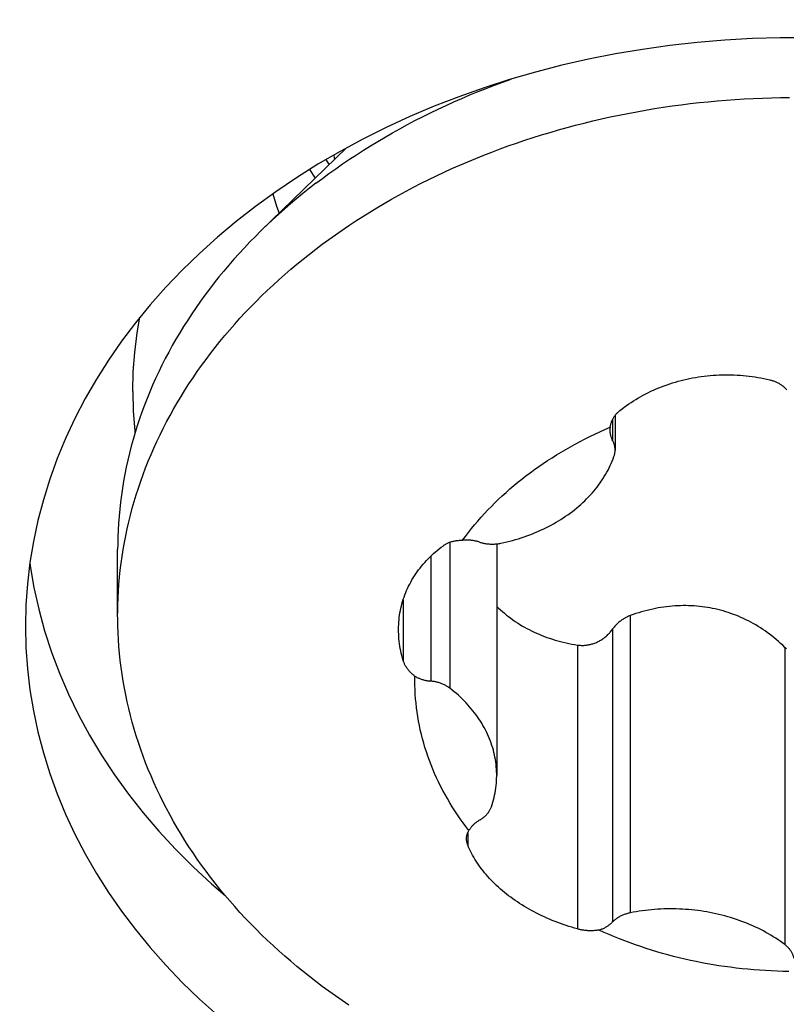
# Model space of a CAD drawing. Units: millimetres. Extents: x 0 to 594, y 0 to 420.
# Drawn here: x 293 to 296, y 171 to 176 of the extents above; entities that cross this region are included whole.
import ezdxf

# ---------------------------------------------------------------- set-up
doc = ezdxf.new("R2010")
doc.units = ezdxf.units.MM
doc.header["$LTSCALE"] = 32.67
doc.layers.get('0').update_dxf_attribs({"linetype": 'CONTINUOUS'})
for name, color, linetype in [('607299053-000_CL', 7, 'CONTINUOUS'), ('607378802-000_CL', 7, 'CONTINUOUS'), ('607421696-000_DIM', 7, 'CONTINUOUS'), ('607421697-000_CL', 7, 'CONTINUOUS')]:
    doc.layers.add(name, color=color, linetype=linetype)
doc.styles.get("Standard").update_dxf_attribs({"font": 'TXT.SHX', "width": 0.7})
doc.dimstyles.new('DIMSTYLE_2', dxfattribs={"dimtxt": 3.5, "dimasz": 3.5, "dimexe": 1.5, "dimexo": 0, "dimgap": 0.875, "dimtad": 1, "dimdec": 3, "dimdsep": 46, "dimtxsty": 'STANDARD', "dimblk": '_FILLED', "dimblk1": '_FILLED', "dimblk2": '_FILLED', "dimcen": 0.09, "dimclrt": 2, "dimadec": 3, "dimazin": 2, "dimtp": 0.15, "dimtm": 0.15, "dimtfac": 1, "dimtdec": 3, "dimtofl": 0, "dimtmove": 0, "dimatfit": 3, "dimldrblk": '_FILLED', "dimfxl": 1, "dimtolj": 1, "dimarcsym": 0})

# ---------------------------------------------------------------- blocks, each defined once
blk = doc.blocks.new('_FILLED')
at = {"color": 0, "linetype": 'BYBLOCK'}
blk.add_solid([(0, 0), (-1, 0.125), (-1, -0.125)], dxfattribs=at)
blk = doc.blocks.new('*D1')
at = {"layer": '607421696-000_DIM', "color": 3, "linetype": 'CONTINUOUS'}
for p, q in [((241.3756, 163.6651), (241.3756, 222.1941)), ((304.3756, 189.9811), (304.3756, 222.1941)), ((241.3756, 220.6941), (272.8756, 220.6941)), ((304.3756, 220.6941), (272.8756, 220.6941))]:
    blk.add_line(p, q, dxfattribs=at)
at = {"layer": '607421696-000_DIM', "color": 3, "linetype": 'CONTINUOUS', "xscale": 3.5, "yscale": 3.5, "zscale": 3.5, "rotation": 180}
blk.add_blockref('_FILLED', (241.3756, 220.6941), dxfattribs=at)
at = {"layer": '607421696-000_DIM', "color": 3, "linetype": 'CONTINUOUS', "xscale": 3.5, "yscale": 3.5, "zscale": 3.5}
blk.add_blockref('_FILLED', (304.3756, 220.6941), dxfattribs=at)
at = {"layer": '607421696-000_DIM', "color": 2, "linetype": 'CONTINUOUS', "insert": (272.8756, 225.0691), "char_height": 3.5, "width": 7.875, "attachment_point": 2, "line_spacing_factor": 0.9}
blk.add_mtext('63', dxfattribs=at)

msp = doc.modelspace()

# ---------------------------------------------------------------- linework, layer by layer
at = {"layer": '607299053-000_CL', "color": 7, "linetype": 'CONTINUOUS'}
msp.add_line((294.0122, 175.3661), (294.0391, 175.3231), dxfattribs=at)
for points in [[(296.4434, 176.0085), (296.3079, 176.0085), (296.1726, 176.0048), (296.0376, 175.9973), (295.9029, 175.9861), (295.7689, 175.9712), (295.6358, 175.9525), (295.5034, 175.9302), (295.3724, 175.9043), (295.2427, 175.8748), (295.1142, 175.8416), (294.9876, 175.805), (294.8628, 175.7649), (294.7398, 175.7213), (294.6191, 175.6744), (294.5007, 175.6242), (294.3846, 175.5706), (294.2712, 175.514), (294.1605, 175.4543), (294.0527, 175.3915), (293.9479, 175.3258), (293.8464, 175.2572), (293.748, 175.1858), (293.6531, 175.1119), (293.5619, 175.0353), (293.4741, 174.9562), (293.3903, 174.8748), (293.3103, 174.7911), (293.2343, 174.7052), (293.1624, 174.6174), (293.0947, 174.5276), (293.0313, 174.4358), (292.9722, 174.3425), (292.9176, 174.2477), (292.8675, 174.1512), (292.8219, 174.0536), (292.781, 173.9547), (292.7448, 173.8547), (292.7133, 173.7539), (292.6866, 173.6522), (292.6647, 173.5498), (292.6476, 173.4469), (292.6354, 173.3438), (292.6281, 173.2403), (292.6256, 173.1363)], [(292.6475, 173.4459), (292.6492, 173.4318), (292.6675, 173.3253), (292.691, 173.2194), (292.7196, 173.1142), (292.7534, 173.0099), (292.7922, 172.9067), (292.8361, 172.8046), (292.8848, 172.7039), (292.9385, 172.6047), (292.997, 172.507), (293.0602, 172.4111), (293.128, 172.3171), (293.2004, 172.2251), (293.2772, 172.1352), (293.3584, 172.0476), (293.4438, 171.9623), (293.5332, 171.8796), (293.6001, 171.8223)], [(292.6256, 173.1363), (292.6281, 173.0324), (292.6354, 172.9289), (292.6476, 172.8257), (292.6647, 172.7229), (292.6866, 172.6204), (292.7133, 172.5188), (292.7448, 172.418), (292.781, 172.3179), (292.8219, 172.2191), (292.8675, 172.1215), (292.9176, 172.025), (292.9722, 171.9301), (293.0313, 171.8368), (293.0947, 171.7451), (293.1624, 171.6553), (293.2343, 171.5675), (293.3103, 171.4815), (293.3903, 171.3979), (293.4741, 171.3165), (293.5619, 171.2374)]]:
    msp.add_lwpolyline(points, dxfattribs=at)
at = {"layer": '607299053-000_CL', "color": 9, "linetype": 'CONTINUOUS'}
for points in [[(293.8332, 175.2477), (293.8512, 175.1865), (293.863, 175.1526)], [(293.1492, 174.2817), (293.1516, 174.3775), (293.1589, 174.4732), (293.171, 174.5686), (293.1845, 174.6444)], [(293.1492, 174.2817), (293.1516, 174.1858), (293.1589, 174.0901), (293.1602, 174.0797)]]:
    msp.add_lwpolyline(points, dxfattribs=at)
at = {"layer": '607378802-000_CL', "color": 7, "linetype": 'CONTINUOUS'}
for p, q in [((293.7747, 175.067), (294.1923, 175.4714)), ((295.5022, 174.1657), (295.5022, 173.9965)), ((294.9246, 173.5385), (294.9246, 172.4087)), ((293.0756, 173.1897), (293.0756, 173.5111))]:
    msp.add_line(p, q, dxfattribs=at)
at = {"layer": '607378802-000_CL', "color": 9, "linetype": 'CONTINUOUS'}
for p, q in [((295.4894, 174.1449), (295.4894, 174.0442)), ((294.6967, 173.5468), (294.6967, 172.8333)), ((294.6031, 173.4784), (294.6031, 172.8683)), ((294.4683, 173.2655), (294.4683, 172.9695)), ((295.5757, 173.1882), (295.5757, 171.737)), ((295.4894, 173.1214), (295.4894, 171.6924)), ((295.3188, 173.0447), (295.3188, 171.6586)), ((296.33, 173.0334), (296.33, 171.5822)), ((294.7835, 172.1286), (294.7835, 172.0686))]:
    msp.add_line(p, q, dxfattribs=at)
at = {"layer": '607378802-000_CL', "color": 7, "linetype": 'CONTINUOUS'}
for points in [[(294.0422, 175.2986), (294.0741, 175.3227), (294.1065, 175.3465), (294.1393, 175.37), (294.1725, 175.3931), (294.2061, 175.4159), (294.2401, 175.4383), (294.2745, 175.4604), (294.3093, 175.4821), (294.3445, 175.5035), (294.3801, 175.5244), (294.416, 175.545), (294.4523, 175.5653), (294.489, 175.5851), (294.5259, 175.6046), (294.5633, 175.6237), (294.601, 175.6423), (294.639, 175.6606), (294.6773, 175.6785), (294.7159, 175.696), (294.7549, 175.7131), (294.7941, 175.7298), (294.8336, 175.7461), (294.8735, 175.7619), (294.9136, 175.7774), (294.9539, 175.7924), (294.9946, 175.807), (294.9947, 175.807)], [(294.0422, 174.9772), (294.0737, 175.0011), (294.1057, 175.0246), (294.138, 175.0477), (294.1708, 175.0706), (294.204, 175.0931), (294.2375, 175.1153), (294.2714, 175.1371), (294.3058, 175.1585), (294.3405, 175.1796), (294.3755, 175.2004), (294.4109, 175.2208), (294.4467, 175.2408), (294.4828, 175.2605), (294.5193, 175.2797), (294.5561, 175.2986), (294.5932, 175.3172), (294.6307, 175.3353), (294.6684, 175.3531), (294.7065, 175.3704), (294.7448, 175.3874), (294.7835, 175.404), (294.8225, 175.4201), (294.8617, 175.4359), (294.9012, 175.4513), (294.941, 175.4662), (294.981, 175.4808), (295.0213, 175.4949), (295.0618, 175.5086), (295.1025, 175.5219), (295.1435, 175.5348), (295.1847, 175.5473), (295.2262, 175.5593), (295.2678, 175.5709), (295.3096, 175.5821), (295.3517, 175.5929), (295.3939, 175.6032), (295.4363, 175.6131), (295.4788, 175.6225), (295.5215, 175.6315), (295.5644, 175.6401), (295.6074, 175.6482), (295.6506, 175.6559), (295.6939, 175.6631), (295.7373, 175.6699), (295.7808, 175.6762), (295.8244, 175.6821), (295.8681, 175.6876), (295.912, 175.6926), (295.9559, 175.6971), (295.9999, 175.7012), (296.0439, 175.7048), (296.088, 175.708), (296.1322, 175.7107), (296.1764, 175.713), (296.2206, 175.7148), (296.2649, 175.7162), (296.3092, 175.7171), (296.3535, 175.7176)], [(294.1345, 175.4155), (294.1337, 175.422), (294.1321, 175.4377)], [(294.0422, 175.2986), (294.0107, 175.2741), (293.9796, 175.2493), (293.9489, 175.2242), (293.9187, 175.1988), (293.889, 175.173), (293.8597, 175.1469), (293.8309, 175.1206), (293.8026, 175.0939), (293.7875, 175.0794)], [(293.7747, 175.067), (293.7473, 175.0397), (293.7205, 175.0122), (293.694, 174.9844), (293.6681, 174.9563), (293.6427, 174.928), (293.6178, 174.8994), (293.5934, 174.8705), (293.5696, 174.8414), (293.5462, 174.8121), (293.5234, 174.7825), (293.5011, 174.7526), (293.4793, 174.7226), (293.458, 174.6923), (293.4373, 174.6618), (293.4172, 174.6311), (293.3976, 174.6001), (293.3785, 174.569), (293.36, 174.5377), (293.3421, 174.5062), (293.3247, 174.4745), (293.3079, 174.4426), (293.2916, 174.4106), (293.2759, 174.3784), (293.2608, 174.346), (293.2463, 174.3135), (293.2323, 174.2808), (293.2189, 174.248), (293.2062, 174.215), (293.194, 174.1819), (293.1823, 174.1487), (293.1713, 174.1154), (293.1609, 174.082), (293.151, 174.0484), (293.1418, 174.0148), (293.1332, 173.981), (293.1251, 173.9472), (293.1177, 173.9133), (293.1108, 173.8793), (293.1046, 173.8453), (293.099, 173.8112), (293.0939, 173.777), (293.0895, 173.7428), (293.0857, 173.7085), (293.0825, 173.6743), (293.0799, 173.6399), (293.0779, 173.6056), (293.0766, 173.5712), (293.0758, 173.5368), (293.0756, 173.5111)], [(293.0756, 173.1897), (293.0757, 173.2067), (293.0763, 173.2406), (293.0775, 173.2745), (293.0793, 173.3084), (293.0816, 173.3423), (293.0846, 173.3762), (293.0882, 173.41), (293.0923, 173.4438), (293.0971, 173.4775), (293.1024, 173.5112), (293.1084, 173.5449), (293.1149, 173.5784), (293.122, 173.6119), (293.1297, 173.6454), (293.138, 173.6787), (293.1468, 173.712), (293.1563, 173.7451), (293.1663, 173.7782), (293.1769, 173.8111), (293.1881, 173.844), (293.1998, 173.8767), (293.2121, 173.9093), (293.225, 173.9418), (293.2385, 173.9741), (293.2525, 174.0063), (293.2671, 174.0383), (293.2823, 174.0702), (293.298, 174.102), (293.3143, 174.1335), (293.3311, 174.1649), (293.3484, 174.1961), (293.3664, 174.2272), (293.3848, 174.258), (293.4038, 174.2887), (293.4233, 174.3192), (293.4434, 174.3494), (293.464, 174.3795), (293.4851, 174.4093), (293.5067, 174.4389), (293.5289, 174.4683), (293.5515, 174.4975), (293.5747, 174.5264), (293.5984, 174.5551), (293.6226, 174.5835), (293.6473, 174.6117), (293.6724, 174.6397), (293.6981, 174.6673), (293.7242, 174.6947), (293.7508, 174.7219), (293.7779, 174.7487), (293.8055, 174.7753), (293.8335, 174.8016), (293.862, 174.8276), (293.8909, 174.8533), (293.9203, 174.8787), (293.9501, 174.9038), (293.9804, 174.9286), (294.0111, 174.9531), (294.0422, 174.9772)], [(295.5252, 174.1892), (295.5359, 174.1976), (295.5467, 174.2058), (295.5578, 174.2138), (295.569, 174.2216), (295.5804, 174.2293), (295.5919, 174.2367), (295.6036, 174.244), (295.6155, 174.2511), (295.6275, 174.2579), (295.6397, 174.2646), (295.652, 174.2711), (295.6645, 174.2774), (295.6771, 174.2834), (295.6898, 174.2893), (295.7027, 174.2949), (295.7157, 174.3004), (295.7288, 174.3056), (295.7421, 174.3106), (295.7554, 174.3154), (295.7689, 174.32), (295.7825, 174.3244), (295.7961, 174.3285), (295.8098, 174.3324), (295.8237, 174.3361), (295.8376, 174.3396), (295.8516, 174.3428), (295.8657, 174.3458), (295.8798, 174.3486), (295.894, 174.3512), (295.9083, 174.3535), (295.9226, 174.3556), (295.937, 174.3574), (295.9514, 174.3591), (295.9658, 174.3605), (295.9803, 174.3616), (295.9949, 174.3626), (296.0094, 174.3633), (296.024, 174.3637), (296.0387, 174.3639), (296.0533, 174.3639), (296.0679, 174.3637), (296.0825, 174.3632), (296.0971, 174.3625), (296.1117, 174.3616), (296.1263, 174.3604), (296.1409, 174.359), (296.1555, 174.3573), (296.17, 174.3555), (296.1846, 174.3533), (296.1991, 174.351), (296.2135, 174.3484), (296.2279, 174.3456), (296.2422, 174.3426), (296.2565, 174.3393)], [(296.2565, 174.3393), (296.2603, 174.3383), (296.264, 174.3373), (296.2678, 174.3362), (296.2715, 174.335), (296.2752, 174.3337), (296.2789, 174.3323), (296.2825, 174.3308), (296.2861, 174.3293), (296.2897, 174.3277), (296.2932, 174.3259), (296.2966, 174.3242), (296.3001, 174.3223), (296.3034, 174.3203), (296.3067, 174.3183), (296.31, 174.3162), (296.3132, 174.314), (296.3164, 174.3117), (296.3195, 174.3094), (296.3226, 174.307), (296.3256, 174.3045), (296.3285, 174.3019), (296.3313, 174.2993), (296.3341, 174.2966), (296.3368, 174.2939), (296.3394, 174.2911)], [(295.4778, 174.1074), (295.4783, 174.1109), (295.479, 174.1145), (295.4798, 174.118), (295.4806, 174.1214), (295.4816, 174.1249), (295.4826, 174.1283), (295.4838, 174.1317), (295.485, 174.135), (295.4864, 174.1383), (295.4878, 174.1416), (295.4893, 174.1448), (295.491, 174.148), (295.4927, 174.1512), (295.4945, 174.1542), (295.4963, 174.1573), (295.4983, 174.1602), (295.5004, 174.1632), (295.5025, 174.166), (295.5047, 174.1689), (295.507, 174.1716), (295.5094, 174.1743), (295.5118, 174.177), (295.5144, 174.1796), (295.517, 174.1821), (295.5197, 174.1845), (295.5224, 174.1869), (295.5252, 174.1892)], [(295.0675, 173.8704), (295.0879, 173.8858), (295.1086, 173.9009), (295.1296, 173.9158), (295.1509, 173.9305), (295.1726, 173.9449), (295.1945, 173.959), (295.2166, 173.9729), (295.2391, 173.9865), (295.2618, 173.9999), (295.2848, 174.0129), (295.3081, 174.0257), (295.3316, 174.0383), (295.3554, 174.0505), (295.3794, 174.0625), (295.4037, 174.0741), (295.4281, 174.0855), (295.4528, 174.0966), (295.4778, 174.1074)], [(295.4778, 174.1074), (295.4773, 174.1043), (295.477, 174.1013), (295.4767, 174.0982), (295.4766, 174.0951), (295.4765, 174.092)], [(295.4765, 174.092), (295.4765, 174.089), (295.4767, 174.0859), (295.4769, 174.0829), (295.4773, 174.0798), (295.4778, 174.0767), (295.4783, 174.0737), (295.479, 174.0707), (295.4797, 174.0676), (295.4806, 174.0646), (295.4816, 174.0617), (295.4826, 174.0587), (295.4838, 174.0557), (295.485, 174.0528), (295.4864, 174.0499), (295.4878, 174.0471)], [(295.5022, 173.9965), (295.5022, 173.9981), (295.5021, 174.0015), (295.5018, 174.0049), (295.5015, 174.0083), (295.501, 174.0116), (295.5003, 174.015), (295.4996, 174.0183), (295.4987, 174.0217), (295.4978, 174.025), (295.4967, 174.0282), (295.4954, 174.0315), (295.4941, 174.0347), (295.4926, 174.0379), (295.491, 174.0411), (295.4878, 174.0471)], [(294.9445, 173.5417), (294.959, 173.5448), (294.9735, 173.5482), (294.9879, 173.5518), (295.0022, 173.5556), (295.0164, 173.5596), (295.0305, 173.5638), (295.0444, 173.5682), (295.0583, 173.5729), (295.0721, 173.5777), (295.0857, 173.5827), (295.0992, 173.588), (295.1126, 173.5934), (295.1258, 173.599), (295.1389, 173.6049), (295.1518, 173.6109), (295.1646, 173.6171), (295.1772, 173.6235), (295.1897, 173.63), (295.2019, 173.6368), (295.2141, 173.6437), (295.226, 173.6508), (295.2378, 173.6581), (295.2494, 173.6656), (295.2608, 173.6732), (295.2719, 173.681), (295.283, 173.6889), (295.2938, 173.6971), (295.3043, 173.7053), (295.3147, 173.7138), (295.3249, 173.7223), (295.3349, 173.7311), (295.3446, 173.7399), (295.3541, 173.7489), (295.3634, 173.7581), (295.3724, 173.7674), (295.3813, 173.7768), (295.3898, 173.7863), (295.3982, 173.796), (295.4063, 173.8058), (295.4141, 173.8157), (295.4217, 173.8257), (295.4291, 173.8359), (295.4361, 173.8461), (295.443, 173.8564), (295.4496, 173.8669), (295.4559, 173.8774), (295.4619, 173.888), (295.4677, 173.8987), (295.4732, 173.9095), (295.4784, 173.9204), (295.4834, 173.9314), (295.4881, 173.9424), (295.4925, 173.9535), (295.4966, 173.9646)], [(295.4966, 173.9646), (295.4977, 173.9679), (295.4987, 173.9712), (295.4996, 173.9745), (295.5003, 173.9779), (295.5009, 173.9812), (295.5014, 173.9846), (295.5018, 173.988), (295.5021, 173.9913), (295.5022, 173.9947), (295.5022, 173.9965)], [(294.7581, 173.5561), (294.7722, 173.5752), (294.7867, 173.5941), (294.8015, 173.6129), (294.8168, 173.6314), (294.8324, 173.6498), (294.8484, 173.6681), (294.8647, 173.6861), (294.8814, 173.7039), (294.8985, 173.7215), (294.9159, 173.7389), (294.9337, 173.7561), (294.9518, 173.7731), (294.9702, 173.7899), (294.989, 173.8065), (295.0082, 173.8228), (295.0276, 173.8389), (295.0474, 173.8548), (295.0675, 173.8704)], [(294.4459, 173.1198), (294.4459, 173.1212), (294.4461, 173.1328), (294.4465, 173.1443), (294.4472, 173.1558), (294.4482, 173.1673), (294.4495, 173.1787), (294.451, 173.1901), (294.4528, 173.2014), (294.4548, 173.2127), (294.4572, 173.2238), (294.4598, 173.235), (294.4626, 173.246), (294.4657, 173.257), (294.4691, 173.2679), (294.4728, 173.2788), (294.4767, 173.2896), (294.4809, 173.3003), (294.4853, 173.3108), (294.49, 173.3213), (294.4949, 173.3317), (294.5001, 173.342), (294.5056, 173.3522), (294.5113, 173.3623), (294.5172, 173.3723), (294.5234, 173.3822), (294.5299, 173.392), (294.5366, 173.4016), (294.5435, 173.4112), (294.5507, 173.4206), (294.5581, 173.4298), (294.5657, 173.439), (294.5736, 173.4479), (294.5817, 173.4568), (294.59, 173.4655), (294.5985, 173.474), (294.6073, 173.4825), (294.6162, 173.4907), (294.6254, 173.4988), (294.6348, 173.5068), (294.6445, 173.5146), (294.6543, 173.5222), (294.6643, 173.5297)], [(294.6643, 173.5297), (294.667, 173.5317), (294.6699, 173.5335), (294.6727, 173.5354), (294.6757, 173.5371), (294.6787, 173.5388), (294.6818, 173.5404), (294.685, 173.5419), (294.6882, 173.5434), (294.6915, 173.5448), (294.6948, 173.5461), (294.6982, 173.5473), (294.7016, 173.5485), (294.7051, 173.5496), (294.7087, 173.5506), (294.7123, 173.5515), (294.7159, 173.5523), (294.7196, 173.5531), (294.7233, 173.5538), (294.727, 173.5544), (294.7308, 173.5549), (294.7347, 173.5553), (294.7385, 173.5556), (294.7424, 173.5559), (294.7463, 173.5561), (294.7502, 173.5562), (294.7541, 173.5562), (294.7581, 173.5561)], [(294.8446, 173.5459), (294.8368, 173.5484), (294.8331, 173.5495), (294.8293, 173.5505), (294.8255, 173.5515), (294.8217, 173.5524), (294.8178, 173.5532), (294.8139, 173.5539), (294.81, 173.5546), (294.806, 173.5552), (294.8021, 173.5557), (294.7981, 173.5561), (294.7941, 173.5565), (294.7901, 173.5567), (294.7861, 173.5569), (294.7821, 173.557), (294.7781, 173.5571), (294.7741, 173.557), (294.7701, 173.5569), (294.7661, 173.5567), (294.7621, 173.5564), (294.7581, 173.5561)], [(294.8446, 173.5459), (294.8488, 173.5447), (294.853, 173.5436), (294.8572, 173.5426), (294.8614, 173.5416), (294.8657, 173.5408), (294.87, 173.54), (294.8744, 173.5394), (294.8787, 173.5388), (294.8831, 173.5383), (294.8875, 173.538), (294.8919, 173.5377), (294.8963, 173.5375), (294.9007, 173.5374), (294.9052, 173.5374), (294.9096, 173.5375), (294.914, 173.5377), (294.9184, 173.538), (294.9228, 173.5383), (294.9272, 173.5388), (294.9316, 173.5394), (294.9359, 173.54), (294.9402, 173.5408), (294.9445, 173.5417)], [(294.9246, 173.2335), (294.9335, 173.225), (294.9429, 173.2163), (294.9525, 173.2077), (294.9624, 173.1994), (294.9724, 173.1912), (294.9826, 173.1832)], [(296.33, 173.0334), (296.3197, 173.0433), (296.3094, 173.0529), (296.2989, 173.0623), (296.2883, 173.0715), (296.2775, 173.0804), (296.2667, 173.0891), (296.2557, 173.0975), (296.2447, 173.1057), (296.2335, 173.1136), (296.2223, 173.1212), (296.2109, 173.1287), (296.1994, 173.1359), (296.1878, 173.1429), (296.176, 173.1496), (296.1641, 173.1561), (296.1521, 173.1624), (296.1401, 173.1684), (296.128, 173.1741), (296.1159, 173.1796), (296.1037, 173.1848), (296.0914, 173.1898), (296.079, 173.1945), (296.0667, 173.199), (296.0542, 173.2032), (296.0416, 173.2072), (296.029, 173.2109), (296.0163, 173.2144), (296.0036, 173.2176), (295.9909, 173.2206), (295.978, 173.2233), (295.9652, 173.2258), (295.9523, 173.228), (295.9393, 173.23), (295.9263, 173.2317), (295.9132, 173.2332), (295.9001, 173.2345), (295.887, 173.2355), (295.8738, 173.2362), (295.8606, 173.2367), (295.8474, 173.2369), (295.834, 173.2369), (295.8207, 173.2367), (295.8073, 173.2362), (295.7938, 173.2354), (295.7803, 173.2344), (295.7668, 173.2331), (295.7531, 173.2316), (295.7396, 173.2298), (295.726, 173.2278), (295.7125, 173.2255), (295.699, 173.223), (295.6854, 173.2202), (295.6718, 173.2171), (295.6582, 173.2138), (295.6445, 173.2102), (295.6308, 173.2063), (295.6171, 173.2022), (295.6033, 173.1978), (295.5895, 173.1931), (295.5757, 173.1882)], [(294.204, 171.2863), (294.1708, 171.3088), (294.138, 171.3316), (294.1057, 171.3548), (294.0737, 171.3783), (294.0422, 171.4022), (294.0111, 171.4263), (293.9804, 171.4508), (293.9501, 171.4756), (293.9203, 171.5007), (293.8909, 171.5261), (293.862, 171.5518), (293.8335, 171.5778), (293.8055, 171.6041), (293.7779, 171.6307), (293.7508, 171.6575), (293.7242, 171.6846), (293.6981, 171.712), (293.6724, 171.7397), (293.6473, 171.7677), (293.6226, 171.7958), (293.5984, 171.8243), (293.5747, 171.853), (293.5515, 171.8819), (293.5289, 171.911), (293.5067, 171.9404), (293.4851, 171.9701), (293.464, 171.9999), (293.4434, 172.0299), (293.4233, 172.0602), (293.4038, 172.0907), (293.3848, 172.1213), (293.3664, 172.1522), (293.3484, 172.1832), (293.3311, 172.2145), (293.3143, 172.2459), (293.298, 172.2774), (293.2823, 172.3092), (293.2671, 172.341), (293.2525, 172.3731), (293.2385, 172.4053), (293.225, 172.4376), (293.2121, 172.4701), (293.1998, 172.5027), (293.1881, 172.5354), (293.1769, 172.5682), (293.1663, 172.6012), (293.1563, 172.6343), (293.1468, 172.6674), (293.138, 172.7007), (293.1297, 172.734), (293.122, 172.7674), (293.1149, 172.8009), (293.1084, 172.8345), (293.1024, 172.8681), (293.0971, 172.9018), (293.0923, 172.9356), (293.0882, 172.9694), (293.0846, 173.0032), (293.0816, 173.0371), (293.0793, 173.0709), (293.0775, 173.1049), (293.0763, 173.1388), (293.0757, 173.1727), (293.0756, 173.1897)], [(294.9826, 173.1832), (294.9931, 173.1754), (295.0037, 173.1677), (295.0145, 173.1603), (295.0254, 173.153), (295.0366, 173.146), (295.0479, 173.1391), (295.0594, 173.1325), (295.0711, 173.126), (295.0829, 173.1198), (295.0949, 173.1138), (295.107, 173.1079), (295.1193, 173.1023), (295.1317, 173.0969), (295.1443, 173.0917), (295.157, 173.0867), (295.1699, 173.082), (295.1829, 173.0775), (295.196, 173.0732), (295.2092, 173.0691), (295.2225, 173.0652), (295.236, 173.0616), (295.2495, 173.0582), (295.2632, 173.055), (295.2769, 173.0521), (295.2908, 173.0494), (295.3047, 173.0469), (295.3188, 173.0447)], [(295.5757, 173.1882), (295.5716, 173.1866), (295.5674, 173.1849), (295.5633, 173.183), (295.5592, 173.1811), (295.5552, 173.1791), (295.5511, 173.1769), (295.5472, 173.1746), (295.5433, 173.1723), (295.5394, 173.1698), (295.5356, 173.1672), (295.5318, 173.1646), (295.5281, 173.1618), (295.5244, 173.1589), (295.5209, 173.1559), (295.5173, 173.1529), (295.5139, 173.1497), (295.5105, 173.1464), (295.5072, 173.1431), (295.504, 173.1397), (295.5009, 173.1362), (295.4979, 173.1326), (295.4949, 173.1289), (295.4921, 173.1252)], [(294.4683, 172.9695), (294.465, 172.9812), (294.4619, 172.9928), (294.4591, 173.0045), (294.4566, 173.0162), (294.4543, 173.0279), (294.4523, 173.0396), (294.4506, 173.0513), (294.4491, 173.063), (294.4479, 173.0747), (294.447, 173.0863), (294.4464, 173.098), (294.446, 173.1096), (294.4459, 173.1198)], [(295.3188, 173.0447), (295.323, 173.0441), (295.3273, 173.0436), (295.3317, 173.0433), (295.3361, 173.0431), (295.3404, 173.043), (295.3449, 173.043), (295.3493, 173.0431), (295.3538, 173.0434), (295.3582, 173.0438), (295.3627, 173.0443), (295.3671, 173.0449), (295.3716, 173.0456), (295.3761, 173.0465), (295.3805, 173.0475), (295.385, 173.0486), (295.3894, 173.0498), (295.3939, 173.0512), (295.3983, 173.0526), (295.4027, 173.0542), (295.4071, 173.0559), (295.4114, 173.0577), (295.4157, 173.0597), (295.42, 173.0618), (295.4242, 173.064), (295.4284, 173.0663), (295.4326, 173.0687), (295.4367, 173.0712), (295.4407, 173.0738), (295.4447, 173.0766), (295.4486, 173.0794), (295.4525, 173.0824), (295.4563, 173.0855), (295.46, 173.0887), (295.4636, 173.0919), (295.4671, 173.0953), (295.4706, 173.0988), (295.474, 173.1023), (295.4772, 173.106), (295.4804, 173.1097), (295.4835, 173.1135), (295.4865, 173.1174), (295.4921, 173.1252)], [(296.3388, 173.0239), (296.3359, 173.0271), (296.333, 173.0303), (296.33, 173.0334)], [(294.5259, 172.8922), (294.5227, 172.8946), (294.5197, 172.8971), (294.5166, 172.8996), (294.5137, 172.9021), (294.5108, 172.9047), (294.508, 172.9074), (294.5053, 172.91), (294.5026, 172.9128), (294.5, 172.9155), (294.4975, 172.9184), (294.4951, 172.9212), (294.4927, 172.9241), (294.4905, 172.927), (294.4883, 172.9299), (294.4862, 172.9328), (294.4842, 172.9358), (294.4824, 172.9388), (294.4805, 172.9418), (294.4788, 172.9448), (294.4772, 172.9479), (294.4756, 172.9509), (294.4742, 172.954), (294.4728, 172.9571), (294.4716, 172.9602), (294.4704, 172.9633), (294.4693, 172.9664), (294.4683, 172.9695)], [(294.7893, 172.1391), (294.7748, 172.158), (294.7606, 172.1771), (294.7468, 172.1963), (294.7334, 172.2157), (294.7204, 172.2353), (294.7079, 172.255), (294.6957, 172.2748), (294.6839, 172.2948), (294.6725, 172.3149), (294.6615, 172.3352), (294.6509, 172.3556), (294.6408, 172.3761), (294.631, 172.3967), (294.6217, 172.4175), (294.6128, 172.4383), (294.6043, 172.4593), (294.5963, 172.4804), (294.5887, 172.5015), (294.5815, 172.5227), (294.5747, 172.5441), (294.5684, 172.5655), (294.5625, 172.5869), (294.557, 172.6085), (294.552, 172.6301), (294.5474, 172.6517), (294.5432, 172.6734), (294.5395, 172.6952), (294.5362, 172.717), (294.5334, 172.7388), (294.531, 172.7607), (294.529, 172.7826), (294.5275, 172.8045), (294.5264, 172.8264), (294.5258, 172.8483), (294.5256, 172.8703), (294.5259, 172.8922)], [(294.5259, 172.8922), (294.5291, 172.8904), (294.5324, 172.8886), (294.5357, 172.8869), (294.5391, 172.8853), (294.5426, 172.8837), (294.5461, 172.8822), (294.5496, 172.8807), (294.5532, 172.8794), (294.5568, 172.8781), (294.5605, 172.8769), (294.5642, 172.8757), (294.568, 172.8746), (294.5718, 172.8736), (294.5756, 172.8727), (294.5795, 172.8718), (294.5834, 172.8711), (294.5873, 172.8703), (294.5912, 172.8697), (294.5951, 172.8692), (294.5991, 172.8687)], [(294.6967, 172.8333), (294.6936, 172.8357), (294.6903, 172.838), (294.687, 172.8402), (294.6836, 172.8424), (294.6801, 172.8445), (294.6766, 172.8465), (294.6729, 172.8484), (294.6692, 172.8503), (294.6655, 172.8521), (294.6616, 172.8538), (294.6577, 172.8554), (294.6538, 172.8569), (294.6498, 172.8583), (294.6457, 172.8597), (294.6416, 172.861), (294.6375, 172.8621), (294.6333, 172.8632), (294.6291, 172.8642), (294.6248, 172.8651), (294.6205, 172.866), (294.6162, 172.8667), (294.6118, 172.8673), (294.6075, 172.8679), (294.5991, 172.8687)], [(294.9246, 172.4087), (294.9245, 172.4161), (294.9242, 172.4277), (294.9236, 172.4393), (294.9227, 172.4508), (294.9215, 172.4624), (294.92, 172.4739), (294.9182, 172.4854), (294.9162, 172.4969), (294.9138, 172.5083), (294.9112, 172.5198), (294.9082, 172.5311), (294.905, 172.5424), (294.9015, 172.5537), (294.8978, 172.5649), (294.8937, 172.5761), (294.8894, 172.5872), (294.8848, 172.5983), (294.8799, 172.6092), (294.8747, 172.6201), (294.8693, 172.6309), (294.8636, 172.6417), (294.8576, 172.6523), (294.8514, 172.6629), (294.8449, 172.6733), (294.8381, 172.6837), (294.8311, 172.694), (294.8238, 172.7041), (294.8163, 172.7142), (294.8085, 172.7241), (294.8005, 172.7339), (294.7922, 172.7436), (294.7837, 172.7532), (294.7749, 172.7627), (294.7659, 172.772), (294.7567, 172.7812), (294.7473, 172.7902), (294.7376, 172.7991), (294.7277, 172.8079), (294.7176, 172.8165), (294.7073, 172.825), (294.6967, 172.8333)], [(294.8988, 172.2555), (294.9025, 172.2668), (294.9059, 172.2781), (294.9091, 172.2894), (294.9119, 172.3008), (294.9145, 172.3122), (294.9167, 172.3237), (294.9187, 172.3351), (294.9204, 172.3467), (294.9218, 172.3582), (294.923, 172.3698), (294.9238, 172.3813), (294.9243, 172.3929), (294.9246, 172.4045), (294.9246, 172.4087)], [(294.8441, 172.1914), (294.8475, 172.1936), (294.8509, 172.1958), (294.8541, 172.1981), (294.8573, 172.2004), (294.8604, 172.2028), (294.8634, 172.2053), (294.8663, 172.2079), (294.8692, 172.2105), (294.8719, 172.2131), (294.8745, 172.2159), (294.877, 172.2187), (294.8795, 172.2215), (294.8818, 172.2244), (294.884, 172.2273), (294.8861, 172.2303), (294.8881, 172.2333), (294.89, 172.2364), (294.8917, 172.2395), (294.8934, 172.2426), (294.8949, 172.2458), (294.8963, 172.249), (294.8976, 172.2523), (294.8988, 172.2555)], [(294.8441, 172.1914), (294.8374, 172.1875), (294.8342, 172.1856), (294.8312, 172.1836), (294.8282, 172.1815), (294.8253, 172.1794), (294.8224, 172.1773), (294.8196, 172.175), (294.8169, 172.1728), (294.8143, 172.1705), (294.8118, 172.1681), (294.8093, 172.1657), (294.8069, 172.1632), (294.8046, 172.1607), (294.8024, 172.1581), (294.8002, 172.1555), (294.7982, 172.1529), (294.7962, 172.1502), (294.7944, 172.1475), (294.7926, 172.1447), (294.7909, 172.1419), (294.7893, 172.1391)], [(294.7771, 172.0994), (294.7772, 172.1012), (294.7773, 172.1038), (294.7775, 172.1065), (294.7778, 172.1091), (294.7782, 172.1118), (294.7787, 172.1144), (294.7793, 172.117), (294.7801, 172.1196), (294.7809, 172.1221), (294.7818, 172.1246), (294.7828, 172.1271), (294.7839, 172.1296), (294.7851, 172.132), (294.7864, 172.1344), (294.7878, 172.1368), (294.7893, 172.1391)], [(294.7835, 172.0686), (294.7824, 172.0713), (294.7814, 172.074), (294.7806, 172.0768), (294.7798, 172.0795), (294.7791, 172.0822), (294.7786, 172.0849), (294.7781, 172.0877), (294.7777, 172.0904), (294.7774, 172.0931), (294.7772, 172.0958), (294.7771, 172.0985), (294.7771, 172.0994)], [(295.3188, 171.6586), (295.3048, 171.6625), (295.2908, 171.6667), (295.2769, 171.671), (295.2632, 171.6754), (295.2495, 171.6801), (295.2359, 171.6849), (295.2225, 171.6899), (295.2091, 171.695), (295.1959, 171.7003), (295.1828, 171.7058), (295.1698, 171.7114), (295.157, 171.7172), (295.1443, 171.7231), (295.1317, 171.7292), (295.1193, 171.7354), (295.107, 171.7418), (295.0949, 171.7483), (295.0829, 171.755), (295.0711, 171.7618), (295.0594, 171.7687), (295.0479, 171.7758), (295.0366, 171.783), (295.0255, 171.7903), (295.0145, 171.7978), (295.0037, 171.8054), (294.9931, 171.8132), (294.9826, 171.821), (294.9724, 171.829), (294.9623, 171.8371), (294.9525, 171.8453), (294.9428, 171.8536), (294.9334, 171.8621), (294.9242, 171.8706), (294.9152, 171.8792), (294.9064, 171.8879), (294.8978, 171.8967), (294.8895, 171.9057), (294.8813, 171.9147), (294.8734, 171.9238), (294.8657, 171.9329), (294.8583, 171.9422), (294.8511, 171.9515), (294.8441, 171.9609), (294.8374, 171.9704), (294.8309, 171.98), (294.8246, 171.9896), (294.8186, 171.9993), (294.8128, 172.009), (294.8073, 172.0189), (294.802, 172.0287), (294.797, 172.0387), (294.7922, 172.0486), (294.7877, 172.0586), (294.7835, 172.0686)], [(296.33, 171.5822), (296.3191, 171.5903), (296.308, 171.5982), (296.2968, 171.6059), (296.2854, 171.6135), (296.2737, 171.6209), (296.2619, 171.6281), (296.2499, 171.6352), (296.2377, 171.6421), (296.2254, 171.6488), (296.2129, 171.6553), (296.2002, 171.6617), (296.1874, 171.6678), (296.1744, 171.6738), (296.1613, 171.6795), (296.1481, 171.6851), (296.1347, 171.6905), (296.1211, 171.6957), (296.1075, 171.7006), (296.0937, 171.7054), (296.0798, 171.71), (296.0658, 171.7144), (296.0516, 171.7185), (296.0374, 171.7225), (296.0231, 171.7262), (296.0087, 171.7298), (295.9942, 171.7331), (295.9796, 171.7362), (295.965, 171.7391), (295.9503, 171.7418), (295.9355, 171.7442), (295.9206, 171.7465), (295.9057, 171.7485), (295.8908, 171.7503), (295.8758, 171.7519), (295.8608, 171.7532), (295.8457, 171.7544), (295.8307, 171.7553), (295.8155, 171.756), (295.8004, 171.7565), (295.7853, 171.7567), (295.7702, 171.7567), (295.7551, 171.7565), (295.7399, 171.7561), (295.7248, 171.7555), (295.7097, 171.7546), (295.6947, 171.7536), (295.6797, 171.7523), (295.6647, 171.7507), (295.6497, 171.749), (295.6348, 171.747), (295.6199, 171.7448), (295.6051, 171.7424), (295.5904, 171.7398), (295.5757, 171.737)], [(295.5757, 171.737), (295.5715, 171.7361), (295.5672, 171.7351), (295.563, 171.734), (295.5589, 171.7328), (295.5548, 171.7316), (295.5507, 171.7302), (295.5467, 171.7288), (295.5428, 171.7272), (295.5389, 171.7256), (295.5351, 171.7239), (295.5313, 171.7222), (295.5276, 171.7203), (295.524, 171.7184), (295.5204, 171.7164), (295.5169, 171.7143), (295.5135, 171.7121), (295.5102, 171.7099), (295.5069, 171.7076), (295.5038, 171.7052), (295.5007, 171.7028), (295.4977, 171.7003), (295.4948, 171.6977), (295.492, 171.6951), (295.4869, 171.6899)], [(295.4237, 171.6531), (295.42, 171.6525), (295.4163, 171.6519), (295.4125, 171.6514), (295.4087, 171.651), (295.4049, 171.6506), (295.401, 171.6503), (295.3971, 171.65), (295.3932, 171.6499), (295.3893, 171.6497), (295.3853, 171.6497), (295.3814, 171.6497), (295.3774, 171.6498), (295.3735, 171.6499), (295.3695, 171.6502), (295.3656, 171.6504), (295.3616, 171.6508), (295.3577, 171.6512), (295.3537, 171.6516), (295.3498, 171.6522), (295.3458, 171.6527), (295.3419, 171.6534), (295.338, 171.6541), (295.3341, 171.6549), (295.3302, 171.6557), (295.3264, 171.6566), (295.3226, 171.6576), (295.3188, 171.6586)], [(295.4237, 171.6531), (295.4274, 171.6543), (295.4311, 171.6556), (295.4346, 171.657), (295.4382, 171.6584), (295.4417, 171.6599), (295.4451, 171.6615), (295.4485, 171.6631), (295.4519, 171.6648), (295.4552, 171.6666), (295.4584, 171.6684), (295.4616, 171.6703), (295.4647, 171.6723), (295.4677, 171.6743), (295.4707, 171.6763), (295.4735, 171.6785), (295.4764, 171.6807), (295.4791, 171.6829), (295.4818, 171.6852), (295.4844, 171.6875), (295.4869, 171.6899)], [(296.3495, 171.4513), (296.3209, 171.4517), (296.2923, 171.4526), (296.2637, 171.4537), (296.2351, 171.4552), (296.2066, 171.457), (296.1781, 171.4592), (296.1496, 171.4617), (296.1212, 171.4646), (296.0929, 171.4678), (296.0646, 171.4713), (296.0364, 171.4751), (296.0083, 171.4793), (295.9803, 171.4838), (295.9524, 171.4887), (295.9245, 171.4939), (295.8968, 171.4994), (295.8692, 171.5052), (295.8417, 171.5114), (295.8144, 171.5179), (295.7871, 171.5247), (295.7601, 171.5319), (295.7331, 171.5393), (295.7063, 171.5471), (295.6797, 171.5552), (295.6533, 171.5636), (295.627, 171.5723), (295.6009, 171.5814), (295.575, 171.5907), (295.5493, 171.6004), (295.5237, 171.6103), (295.4984, 171.6206), (295.4733, 171.6311), (295.4484, 171.642), (295.4237, 171.6531)], [(296.375, 171.5138), (296.3743, 171.5172), (296.3735, 171.5205), (296.3726, 171.5238), (296.3715, 171.5271), (296.3703, 171.5303), (296.369, 171.5336), (296.3676, 171.5368), (296.3661, 171.54), (296.3644, 171.5431), (296.3626, 171.5462), (296.3608, 171.5493), (296.3588, 171.5523), (296.3567, 171.5553), (296.3544, 171.5582), (296.3521, 171.5611), (296.3497, 171.5639), (296.3472, 171.5667), (296.3445, 171.5695), (296.3418, 171.5721), (296.339, 171.5747), (296.3361, 171.5773), (296.3331, 171.5798), (296.33, 171.5822)]]:
    msp.add_lwpolyline(points, dxfattribs=at)
at = {"layer": '607421697-000_CL', "color": 7, "linetype": 'CONTINUOUS'}
msp.add_lwpolyline([(294.108, 175.3898), (294.1059, 175.3932), (294.0931, 175.415)], dxfattribs=at)

# ---------------------------------------------------------------- dimensions: what is measured, and where the dimension line sits
at = {"layer": '607421696-000_DIM', "color": 3, "linetype": 'CONTINUOUS'}
dim = msp.add_linear_dim(base=(304.3756, 220.6941), p1=(241.3756, 163.6651), p2=(304.3756, 189.9811), dimstyle='DIMSTYLE_2', dxfattribs=at)
dim.commit()
dim.dimension.update_dxf_attribs({"geometry": '*D1', "text_midpoint": (272.3756, 220.6941), "dimtype": 160})

doc.saveas('drawing.dxf')
